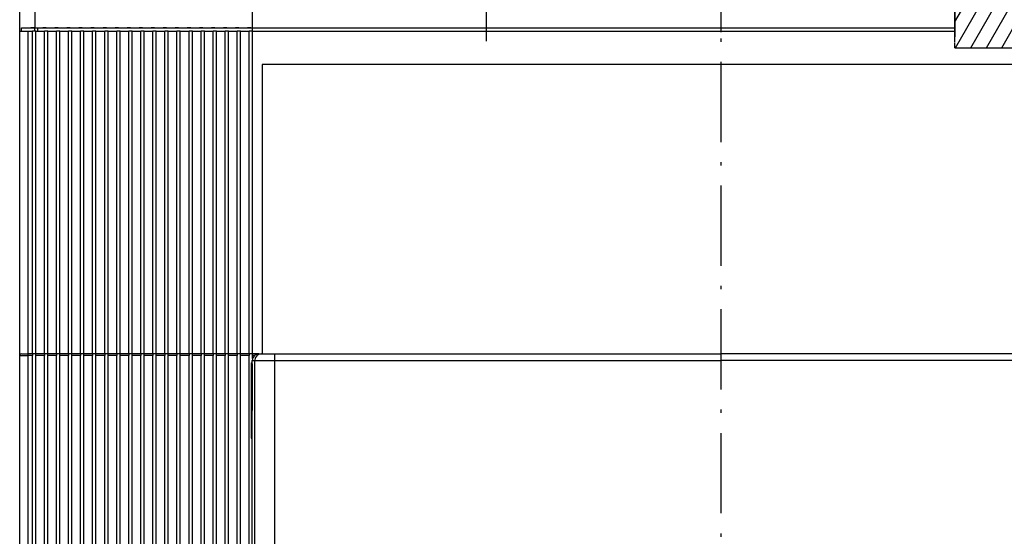
# Model space of a CAD drawing. Extents: x -367 to 876, y 432 to 905.
# Drawn here: x -322 to -175, y 726 to 804 of the extents above; entities that cross this region are included whole.
import ezdxf
from ezdxf.enums import TextEntityAlignment as Align

# ---------------------------------------------------------------- set-up
doc = ezdxf.new("R2010")
doc.units = 0
doc.linetypes.add('DASHDOT', pattern=[18.5, 12, -3, 0.5, -3])
doc.layers.get('0').update_dxf_attribs({"linetype": 'CONTINUOUS'})
doc.styles.get("Standard").update_dxf_attribs({"font": 'isocp.shx'})
doc.dimstyles.get("Standard").update_dxf_attribs({"dimtxt": 2.5, "dimasz": 2.5, "dimexe": 1.25, "dimexo": 0.625, "dimtad": 1, "dimcen": 2.5, "dimazin": 3, "dimtfac": 1, "dimtmove": 0, "dimatfit": 3})

# ---------------------------------------------------------------- blocks, each defined once
blk = doc.blocks.new('*D7')
at = {"color": 6}
for p, q in [((-321.701693, 803.963526), (-321.701693, 902.455187)), ((-112.201693, 801.475939), (-112.201693, 902.455187)), ((-321.701693, 900.455187), (-112.201693, 900.455187))]:
    blk.add_line(p, q, dxfattribs=at)
for points in [[(-319.769839, 900.972826), (-321.701693, 900.455187), (-319.769839, 899.937548)], [(-114.133548, 899.937548), (-112.201693, 900.455187), (-114.133548, 900.972826)]]:
    blk.add_lwpolyline(points, dxfattribs=at)
blk.add_text('210', height=2.5, dxfattribs=at).set_placement((-220.704575, 902.455187), (-213.198809, 902.455187), align=Align.FIT)
blk = doc.blocks.new('BLOCK338')
at = {"color": 7, "linetype": 'DASHDOT'}
blk.add_line((65, 139.749649), (65, 110.34861), dxfattribs=at)
at = {"color": 7, "linetype": 'DASHDOT', "ltscale": 0.17875}
blk.add_line((68.575005, 120.200027), (61.424999, 120.200027), dxfattribs=at)
blk = doc.blocks.new('BLOCK343')
at = {"color": 7, "linetype": 'DASHDOT'}
for p, q in [((-40.000015, 135.229965), (-40.000015, 109.229958)), ((-27.000015, 122.229958), (-53.000015, 122.229958))]:
    blk.add_line(p, q, dxfattribs=at)
blk = doc.blocks.new('BLOCK350')
at = {"color": 7, "linetype": 'DASHDOT'}
for p, q in [((29.999905, 133.149994), (29.999905, 111.049995)), ((41.049904, 122.099998), (18.949905, 122.099998))]:
    blk.add_line(p, q, dxfattribs=at)
blk = doc.blocks.new('BLOCK351')
at = {"color": 7, "linetype": 'DASHDOT'}
blk.add_line((65, 139.749649), (65, 110.34861), dxfattribs=at)
at = {"color": 7, "linetype": 'DASHDOT', "ltscale": 0.17875}
blk.add_line((68.575005, 120.200027), (61.424999, 120.200027), dxfattribs=at)
blk = doc.blocks.new('BLOCK352')
at = {"color": 7, "linetype": 'DASHDOT'}
for p, q in [((-40.000095, 133.149994), (-40.000095, 111.049995)), ((-28.950094, 122.099998), (-51.050095, 122.099998))]:
    blk.add_line(p, q, dxfattribs=at)
blk = doc.blocks.new('BLOCK355')
at = {"color": 7, "ltscale": 0.376099}
blk.add_line((66.205658, 122.671562), (73.727646, 135.700027), dxfattribs=at)
at = {"color": 7, "ltscale": 0.145912}
blk.add_line((68.5, 130.645477), (71.418243, 135.700027), dxfattribs=at)
at = {"color": 7, "ltscale": 0.030442}
blk.add_line((68.5, 134.645477), (69.108841, 135.700027), dxfattribs=at)
at = {"color": 7, "ltscale": 0.298134}
blk.add_line((125.5, 125.372375), (131.462677, 135.700027), dxfattribs=at)
at = {"color": 7, "ltscale": 0.182664}
blk.add_line((125.5, 129.372375), (129.153275, 135.700027), dxfattribs=at)
at = {"color": 7, "ltscale": 0.067194}
blk.add_line((125.5, 133.372375), (126.843872, 135.700027), dxfattribs=at)
at = {"color": 7, "ltscale": 0.344929}
blk.add_line((67.60141, 121.089073), (74.5, 133.037781), dxfattribs=at)
at = {"color": 7, "ltscale": 0.35}
blk.add_line((125.5, 121.372375), (132.5, 133.496735), dxfattribs=at)
at = {"color": 7, "ltscale": 0.442471}
blk.add_line((125.5, 117.372375), (134.349426, 132.700027), dxfattribs=at)
at = {"color": 7, "ltscale": 0.475}
blk.add_line((65, 112.583305), (74.5, 129.037781), dxfattribs=at)
at = {"color": 7, "ltscale": 0.104406}
blk.add_line((65, 124.583305), (67.088112, 128.200027), dxfattribs=at)
at = {"color": 7}
blk.add_line((122.809677, 108.712601), (134.5, 128.960831), dxfattribs=at)
at = {"color": 7, "ltscale": 0.471266}
blk.add_line((65.074669, 108.712639), (74.5, 125.037788), dxfattribs=at)
at = {"color": 7, "ltscale": 0.469046}
blk.add_line((125.119072, 108.712593), (134.5, 124.960838), dxfattribs=at)
at = {"color": 7, "ltscale": 0.355796}
blk.add_line((67.384071, 108.712639), (74.5, 121.037788), dxfattribs=at)
at = {"color": 7, "ltscale": 0.353576}
blk.add_line((127.428474, 108.712593), (134.5, 120.960838), dxfattribs=at)
at = {"color": 7, "ltscale": 0.026528}
blk.add_line((65, 116.583305), (65.530556, 117.502243), dxfattribs=at)
at = {"color": 7, "ltscale": 0.240327}
blk.add_line((69.693474, 108.712631), (74.5, 117.037788), dxfattribs=at)
at = {"color": 7, "ltscale": 0.238106}
blk.add_line((129.737869, 108.712593), (134.5, 116.960838), dxfattribs=at)
at = {"color": 7, "ltscale": 0.142978}
blk.add_line((72.002869, 108.712631), (74.862434, 113.665543), dxfattribs=at)
at = {"color": 7, "ltscale": 0.122636}
blk.add_line((132.047272, 108.712593), (134.5, 112.960838), dxfattribs=at)
at = {"color": 7, "ltscale": 0.085243}
blk.add_line((74.312271, 108.712631), (76.017136, 111.665543), dxfattribs=at)
at = {"color": 7, "ltscale": 0.042937}
for p, q in [((76.621674, 108.712631), (77.480423, 110.200027)), ((78.931076, 108.712631), (79.789818, 110.200027))]:
    blk.add_line(p, q, dxfattribs=at)
at = {"color": 7, "ltscale": 0.042938}
for p, q in [((81.240471, 108.712624), (82.09922, 110.200027)), ((83.549873, 108.712624), (84.408623, 110.200027)), ((85.859276, 108.712624), (86.718025, 110.200027)), ((88.168671, 108.712624), (89.027428, 110.200027)), ((90.478073, 108.712624), (91.33683, 110.200027)), ((92.787476, 108.712616), (93.646225, 110.200027)), ((95.09687, 108.712616), (95.955627, 110.200027)), ((97.406273, 108.712616), (98.26503, 110.200027)), ((99.715675, 108.712616), (100.574432, 110.200027)), ((102.025078, 108.712608), (102.883835, 110.200027)), ((104.334473, 108.712608), (105.19323, 110.200027)), ((106.643875, 108.712608), (107.502632, 110.200027)), ((108.953278, 108.712608), (109.812035, 110.200027)), ((111.262672, 108.712608), (112.121437, 110.200027)), ((113.572075, 108.712601), (114.43084, 110.200027)), ((115.881477, 108.712601), (116.740242, 110.200027)), ((118.190872, 108.712601), (119.049637, 110.200027)), ((120.500275, 108.712601), (121.359039, 110.200027))]:
    blk.add_line(p, q, dxfattribs=at)
at = {"color": 7, "ltscale": 0.007166}
blk.add_line((134.356674, 108.712593), (134.5, 108.960838), dxfattribs=at)

msp = doc.modelspace()

# ---------------------------------------------------------------- linework, layer by layer
at = {"color": 7, "linetype": 'DASHDOT'}
for p, q in [((-251.958, 800.458), (-251.958, 898.033)), ((-181.945, 800.458), (-181.945, 898.033)), ((-216.952, 871.372), (-216.952, 471.963)), ((-181.952, 799.476), (-147.002, 799.476)), ((-177.399, 799.476), (-124.004, 799.476))]:
    msp.add_line(p, q, dxfattribs=at)
at = {"color": 7}
for p, q in [((-321.702, 801.964), (-321.702, 844.963)), ((-319.452, 824.963), (-319.452, 802.463)), ((-321.702, 753.464), (-321.702, 801.964)), ((-320.452, 802.464), (-181.952, 802.464)), ((-320.452, 753.714), (-320.452, 801.964)), ((-319.802, 753.714), (-319.802, 801.964)), ((-319.452, 802.463), (-181.952, 802.463)), ((-319.302, 753.714), (-319.302, 801.964)), ((-318.002, 753.714), (-318.002, 801.964)), ((-317.502, 753.714), (-317.502, 801.964)), ((-316.202, 753.714), (-316.202, 801.964)), ((-315.702, 753.714), (-315.702, 801.964)), ((-314.402, 753.714), (-314.402, 801.964)), ((-313.902, 753.714), (-313.902, 801.964)), ((-312.602, 753.714), (-312.602, 801.964)), ((-312.102, 753.714), (-312.102, 801.964)), ((-310.802, 753.714), (-310.802, 801.964)), ((-310.302, 753.714), (-310.302, 801.964)), ((-309.002, 753.714), (-309.002, 801.964)), ((-308.502, 753.714), (-308.502, 801.964)), ((-307.202, 753.714), (-307.202, 801.964)), ((-306.702, 753.714), (-306.702, 801.964)), ((-305.402, 753.714), (-305.402, 801.964)), ((-304.902, 753.714), (-304.902, 801.964)), ((-303.602, 753.714), (-303.602, 801.964)), ((-303.102, 753.714), (-303.102, 801.964)), ((-301.802, 753.714), (-301.802, 801.964)), ((-301.302, 753.714), (-301.302, 801.964)), ((-300.002, 753.714), (-300.002, 801.964)), ((-299.502, 753.714), (-299.502, 801.964)), ((-298.202, 753.714), (-298.202, 801.964)), ((-297.702, 753.714), (-297.702, 801.964)), ((-296.402, 753.714), (-296.402, 801.964)), ((-296.402, 753.714), (-296.402, 801.964)), ((-295.902, 753.714), (-295.902, 801.964)), ((-295.902, 753.714), (-295.902, 801.964)), ((-294.602, 753.714), (-294.602, 801.964)), ((-294.602, 753.714), (-294.602, 801.964)), ((-294.602, 753.714), (-294.602, 801.964)), ((-294.602, 753.714), (-294.602, 801.964)), ((-294.102, 753.714), (-294.102, 801.964)), ((-294.102, 753.714), (-294.102, 801.964)), ((-294.102, 753.714), (-294.102, 801.964)), ((-294.102, 753.714), (-294.102, 801.964)), ((-294.102, 753.714), (-294.102, 801.964)), ((-294.102, 753.714), (-294.102, 801.964)), ((-294.102, 753.713), (-294.102, 801.963)), ((-292.802, 770.213), (-292.802, 801.964)), ((-292.802, 753.713), (-292.802, 801.963)), ((-292.302, 770.213), (-292.302, 801.964)), ((-292.302, 753.713), (-292.302, 801.963)), ((-291.002, 770.213), (-291.002, 801.964)), ((-291.002, 753.713), (-291.002, 801.963)), ((-290.502, 770.213), (-290.502, 801.964)), ((-290.502, 753.713), (-290.502, 801.963)), ((-289.202, 770.213), (-289.202, 801.964)), ((-289.202, 753.713), (-289.202, 801.963)), ((-288.702, 770.213), (-288.702, 801.964)), ((-288.702, 753.713), (-288.702, 801.963)), ((-287.402, 770.213), (-287.402, 801.964)), ((-287.402, 753.713), (-287.402, 801.963)), ((-287.152, 802.463), (-181.952, 802.463)), ((-286.902, 801.964), (-181.952, 801.963)), ((-286.902, 770.213), (-286.902, 801.964)), ((-286.902, 753.713), (-286.902, 801.963)), ((-285.452, 796.963), (-285.452, 770.213)), ((-148.452, 796.963), (-285.452, 796.963)), ((-285.452, 796.963), (-285.452, 753.713)), ((-321.702, 648.964), (-321.702, 753.464)), ((-320.452, 648.964), (-320.452, 753.464)), ((-319.802, 648.964), (-319.802, 753.464)), ((-319.302, 648.964), (-319.302, 753.464)), ((-318.002, 648.964), (-318.002, 753.464)), ((-317.502, 648.964), (-317.502, 753.464)), ((-316.202, 648.964), (-316.202, 753.464)), ((-315.702, 648.964), (-315.702, 753.464)), ((-314.402, 648.964), (-314.402, 753.464)), ((-313.902, 648.964), (-313.902, 753.464)), ((-312.602, 648.964), (-312.602, 753.464)), ((-312.102, 648.964), (-312.102, 753.464)), ((-310.802, 648.964), (-310.802, 753.464)), ((-310.302, 648.964), (-310.302, 753.464)), ((-309.002, 648.964), (-309.002, 753.464)), ((-308.502, 648.964), (-308.502, 753.464)), ((-307.202, 648.964), (-307.202, 753.464)), ((-306.702, 648.964), (-306.702, 753.464)), ((-305.402, 648.964), (-305.402, 753.464)), ((-304.902, 648.964), (-304.902, 753.464)), ((-303.602, 648.964), (-303.602, 753.464)), ((-303.102, 648.964), (-303.102, 753.464)), ((-301.802, 648.964), (-301.802, 753.464)), ((-301.302, 648.964), (-301.302, 753.464)), ((-300.002, 648.964), (-300.002, 753.464)), ((-299.502, 648.964), (-299.502, 753.464)), ((-298.202, 648.964), (-298.202, 753.464)), ((-297.702, 648.964), (-297.702, 753.464)), ((-296.402, 648.964), (-296.402, 753.464)), ((-296.402, 648.964), (-296.402, 753.464)), ((-295.902, 648.964), (-295.902, 753.464)), ((-295.902, 648.964), (-295.902, 753.464)), ((-294.602, 648.964), (-294.602, 753.464)), ((-294.602, 648.964), (-294.602, 753.464)), ((-294.602, 648.964), (-294.602, 753.464)), ((-294.602, 648.964), (-294.602, 753.464)), ((-294.102, 648.964), (-294.102, 753.464)), ((-294.102, 648.964), (-294.102, 753.464)), ((-294.102, 648.964), (-294.102, 753.464)), ((-294.102, 648.964), (-294.102, 753.464)), ((-294.102, 648.964), (-294.102, 753.464)), ((-294.102, 648.963), (-294.102, 753.463)), ((-292.802, 648.963), (-292.802, 753.463)), ((-292.302, 648.963), (-292.302, 753.463)), ((-291.002, 648.963), (-291.002, 753.463)), ((-290.502, 648.963), (-290.502, 753.463)), ((-289.202, 648.963), (-289.202, 753.463)), ((-288.702, 648.963), (-288.702, 753.463)), ((-287.402, 648.963), (-287.402, 753.463)), ((-283.579, 753.713), (-216.952, 753.713)), ((-150.324, 753.713), (-216.952, 753.713)), ((-283.579, 752.713), (-216.952, 752.713)), ((-150.324, 752.713), (-216.952, 752.713)), ((-286.576, 650.713), (-286.576, 751.713)), ((-283.579, 650.713), (-283.579, 751.713)), ((-286.952, 667.713), (-286.952, 745.213))]:
    msp.add_line(p, q, dxfattribs=at)
at = {"color": 7, "linetype": 'DASHDOT', "ltscale": 0.093749}
msp.add_line((-181.952, 801.963), (-181.952, 805.713), dxfattribs=at)
at = {"color": 7, "ltscale": 0.03125}
for p, q in [((-321.702, 801.964), (-320.452, 801.964)), ((-321.702, 753.464), (-320.452, 753.464))]:
    msp.add_line(p, q, dxfattribs=at)
at = {"color": 7, "ltscale": 0.012497}
for p, q in [((-321.452, 801.964), (-321.452, 802.463)), ((-319.452, 801.964), (-319.452, 802.463)), ((-319.046, 802.463), (-319.046, 801.964))]:
    msp.add_line(p, q, dxfattribs=at)
at = {"color": 7, "ltscale": 0.018751}
msp.add_line((-321.452, 802.463), (-320.702, 802.463), dxfattribs=at)
at = {"color": 7, "ltscale": 0.01625}
for p, q in [((-320.702, 802.463), (-320.052, 802.463)), ((-320.452, 801.964), (-319.802, 801.964)), ((-319.802, 753.714), (-320.452, 753.714)), ((-319.802, 753.464), (-320.452, 753.464))]:
    msp.add_line(p, q, dxfattribs=at)
at = {"color": 7, "ltscale": 0.0125}
for p, q in [((-319.552, 802.463), (-320.052, 802.463)), ((-319.302, 801.964), (-319.802, 801.964)), ((-317.752, 802.463), (-318.252, 802.463)), ((-317.502, 801.964), (-318.002, 801.964)), ((-315.952, 802.463), (-316.452, 802.463)), ((-315.702, 801.964), (-316.202, 801.964)), ((-314.152, 802.463), (-314.652, 802.463)), ((-313.902, 801.964), (-314.402, 801.964)), ((-312.352, 802.463), (-312.852, 802.463)), ((-312.102, 801.964), (-312.602, 801.964)), ((-310.552, 802.463), (-311.052, 802.463)), ((-310.302, 801.964), (-310.802, 801.964)), ((-308.752, 802.463), (-309.252, 802.463)), ((-308.502, 801.964), (-309.002, 801.964)), ((-306.952, 802.463), (-307.452, 802.463)), ((-306.702, 801.964), (-307.202, 801.964)), ((-305.152, 802.463), (-305.652, 802.463)), ((-304.902, 801.964), (-305.402, 801.964)), ((-303.352, 802.463), (-303.852, 802.463)), ((-303.102, 801.964), (-303.602, 801.964)), ((-301.552, 802.463), (-302.052, 802.463)), ((-301.302, 801.964), (-301.802, 801.964)), ((-299.752, 802.463), (-300.252, 802.463)), ((-299.502, 801.964), (-300.002, 801.964)), ((-297.952, 802.463), (-298.452, 802.463)), ((-297.702, 801.964), (-298.202, 801.964)), ((-296.152, 802.463), (-296.652, 802.463)), ((-295.902, 801.964), (-296.402, 801.964)), ((-294.352, 802.463), (-294.852, 802.463)), ((-294.102, 801.964), (-294.602, 801.964)), ((-292.552, 802.463), (-293.052, 802.463)), ((-292.302, 801.964), (-292.802, 801.964)), ((-290.752, 802.463), (-291.252, 802.463)), ((-290.502, 801.964), (-291.002, 801.964)), ((-288.952, 802.463), (-289.452, 802.463)), ((-288.702, 801.964), (-289.202, 801.964)), ((-287.152, 802.463), (-287.652, 802.463)), ((-286.902, 801.964), (-287.402, 801.964)), ((-319.302, 753.714), (-319.802, 753.714)), ((-317.502, 753.714), (-318.002, 753.714)), ((-315.702, 753.714), (-316.202, 753.714)), ((-313.902, 753.714), (-314.402, 753.714)), ((-312.102, 753.714), (-312.602, 753.714)), ((-310.302, 753.714), (-310.802, 753.714)), ((-308.502, 753.714), (-309.002, 753.714)), ((-306.702, 753.714), (-307.202, 753.714)), ((-304.902, 753.714), (-305.402, 753.714)), ((-303.102, 753.714), (-303.602, 753.714)), ((-301.302, 753.714), (-301.802, 753.714)), ((-299.502, 753.714), (-300.002, 753.714)), ((-297.702, 753.714), (-298.202, 753.714)), ((-295.902, 753.714), (-296.402, 753.714)), ((-295.902, 753.714), (-296.402, 753.714)), ((-294.102, 753.714), (-294.602, 753.714)), ((-294.102, 753.714), (-294.602, 753.714)), ((-294.102, 753.714), (-294.602, 753.714)), ((-294.102, 753.714), (-294.602, 753.714)), ((-294.102, 753.714), (-294.602, 753.714)), ((-294.102, 753.713), (-294.602, 753.713)), ((-292.302, 753.713), (-292.802, 753.713)), ((-290.502, 753.713), (-291.002, 753.713)), ((-288.702, 753.713), (-289.202, 753.713)), ((-286.902, 753.713), (-287.402, 753.713)), ((-286.952, 752.213), (-286.952, 752.713)), ((-286.952, 752.213), (-286.952, 751.713))]:
    msp.add_line(p, q, dxfattribs=at)
at = {"color": 7, "ltscale": 0.0325}
for p, q in [((-319.552, 802.463), (-318.252, 802.463)), ((-319.302, 801.964), (-318.002, 801.964)), ((-317.752, 802.463), (-316.452, 802.463)), ((-317.502, 801.964), (-316.202, 801.964)), ((-315.952, 802.463), (-314.652, 802.463)), ((-315.702, 801.964), (-314.402, 801.964)), ((-314.152, 802.463), (-312.852, 802.463)), ((-313.902, 801.964), (-312.602, 801.964)), ((-312.352, 802.463), (-311.052, 802.463)), ((-312.102, 801.964), (-310.802, 801.964)), ((-310.552, 802.463), (-309.252, 802.463)), ((-310.302, 801.964), (-309.002, 801.964)), ((-308.752, 802.463), (-307.452, 802.463)), ((-308.502, 801.964), (-307.202, 801.964)), ((-306.952, 802.463), (-305.652, 802.463)), ((-306.702, 801.964), (-305.402, 801.964)), ((-305.152, 802.463), (-303.852, 802.463)), ((-304.902, 801.964), (-303.602, 801.964)), ((-303.352, 802.463), (-302.052, 802.463)), ((-303.102, 801.964), (-301.802, 801.964)), ((-301.552, 802.463), (-300.252, 802.463)), ((-301.302, 801.964), (-300.002, 801.964)), ((-299.752, 802.463), (-298.452, 802.463)), ((-299.502, 801.964), (-298.202, 801.964)), ((-297.952, 802.463), (-296.652, 802.463)), ((-297.702, 801.964), (-296.402, 801.964)), ((-296.152, 802.463), (-294.852, 802.463)), ((-295.902, 801.964), (-294.602, 801.964)), ((-294.352, 802.463), (-293.052, 802.463)), ((-294.102, 801.964), (-292.802, 801.964)), ((-292.552, 802.463), (-291.252, 802.463)), ((-292.302, 801.964), (-291.002, 801.964)), ((-290.752, 802.463), (-289.452, 802.463)), ((-290.502, 801.964), (-289.202, 801.964)), ((-288.952, 802.463), (-287.652, 802.463)), ((-288.702, 801.964), (-287.402, 801.964)), ((-318.002, 753.714), (-319.302, 753.714)), ((-318.002, 753.464), (-319.302, 753.464)), ((-316.202, 753.714), (-317.502, 753.714)), ((-316.202, 753.464), (-317.502, 753.464)), ((-314.402, 753.714), (-315.702, 753.714)), ((-314.402, 753.464), (-315.702, 753.464)), ((-312.602, 753.714), (-313.902, 753.714)), ((-312.602, 753.464), (-313.902, 753.464)), ((-310.802, 753.714), (-312.102, 753.714)), ((-310.802, 753.464), (-312.102, 753.464)), ((-309.002, 753.714), (-310.302, 753.714)), ((-309.002, 753.464), (-310.302, 753.464)), ((-307.202, 753.714), (-308.502, 753.714)), ((-307.202, 753.464), (-308.502, 753.464)), ((-305.402, 753.714), (-306.702, 753.714)), ((-305.402, 753.464), (-306.702, 753.464)), ((-303.602, 753.714), (-304.902, 753.714)), ((-303.602, 753.464), (-304.902, 753.464)), ((-301.802, 753.714), (-303.102, 753.714)), ((-301.802, 753.464), (-303.102, 753.464)), ((-300.002, 753.714), (-301.302, 753.714)), ((-300.002, 753.464), (-301.302, 753.464)), ((-298.202, 753.714), (-299.502, 753.714)), ((-298.202, 753.464), (-299.502, 753.464)), ((-296.402, 753.714), (-297.702, 753.714)), ((-296.402, 753.714), (-297.702, 753.714)), ((-296.402, 753.464), (-297.702, 753.464)), ((-296.402, 753.464), (-297.702, 753.464)), ((-294.602, 753.714), (-295.902, 753.714)), ((-294.602, 753.714), (-295.902, 753.714)), ((-294.602, 753.714), (-295.902, 753.714)), ((-294.602, 753.714), (-295.902, 753.714)), ((-294.602, 753.464), (-295.902, 753.464)), ((-294.602, 753.464), (-295.902, 753.464)), ((-294.602, 753.464), (-295.902, 753.464)), ((-294.602, 753.464), (-295.902, 753.464)), ((-292.802, 753.713), (-294.102, 753.713)), ((-292.802, 753.463), (-294.102, 753.463)), ((-291.002, 753.713), (-292.302, 753.713)), ((-291.002, 753.463), (-292.302, 753.463)), ((-289.202, 753.713), (-290.502, 753.713)), ((-289.202, 753.463), (-290.502, 753.463)), ((-287.402, 753.713), (-288.702, 753.713)), ((-287.402, 753.463), (-288.702, 753.463))]:
    msp.add_line(p, q, dxfattribs=at)
at = {"color": 7, "linetype": 'DASHDOT', "ltscale": 0.01875}
for p, q in [((-181.952, 802.213), (-181.952, 802.963)), ((-181.952, 801.713), (-181.952, 802.463))]:
    msp.add_line(p, q, dxfattribs=at)
at = {"color": 7, "linetype": 'DASHDOT', "ltscale": 0.062186}
msp.add_line((-181.952, 799.476), (-181.952, 801.963), dxfattribs=at)
at = {"color": 7, "linetype": 'DASHDOT', "ltscale": 0.055935}
msp.add_line((-181.952, 799.476), (-181.952, 801.713), dxfattribs=at)
at = {"color": 7, "linetype": 'DASHDOT', "ltscale": 0.088958}
msp.add_line((-181.952, 799.476), (-178.393, 799.476), dxfattribs=at)
at = {"color": 7, "linetype": 'DASHDOT', "ltscale": 0.113809}
msp.add_line((-181.952, 799.476), (-177.399, 799.476), dxfattribs=at)
at = {"color": 7, "ltscale": 0.025}
for p, q in [((-321.452, 753.714), (-320.452, 753.714)), ((-283.579, 752.713), (-283.579, 753.713)), ((-286.576, 751.713), (-286.576, 752.713)), ((-283.579, 751.713), (-283.579, 752.713))]:
    msp.add_line(p, q, dxfattribs=at)
at = {"color": 7, "ltscale": 0.00625}
for p, q in [((-320.452, 753.464), (-320.452, 753.714)), ((-319.802, 753.714), (-319.802, 753.464)), ((-319.302, 753.464), (-319.302, 753.714)), ((-318.002, 753.714), (-318.002, 753.464)), ((-317.502, 753.464), (-317.502, 753.714)), ((-316.202, 753.714), (-316.202, 753.464)), ((-315.702, 753.464), (-315.702, 753.714)), ((-314.402, 753.714), (-314.402, 753.464)), ((-313.902, 753.464), (-313.902, 753.714)), ((-312.602, 753.714), (-312.602, 753.464)), ((-312.102, 753.464), (-312.102, 753.714)), ((-310.802, 753.714), (-310.802, 753.464)), ((-310.302, 753.464), (-310.302, 753.714)), ((-309.002, 753.714), (-309.002, 753.464)), ((-308.502, 753.464), (-308.502, 753.714)), ((-307.202, 753.714), (-307.202, 753.464)), ((-306.702, 753.464), (-306.702, 753.714)), ((-305.402, 753.714), (-305.402, 753.464)), ((-304.902, 753.464), (-304.902, 753.714)), ((-303.602, 753.714), (-303.602, 753.464)), ((-303.102, 753.464), (-303.102, 753.714)), ((-301.802, 753.714), (-301.802, 753.464)), ((-301.302, 753.464), (-301.302, 753.714)), ((-300.002, 753.714), (-300.002, 753.464)), ((-299.502, 753.464), (-299.502, 753.714)), ((-298.202, 753.714), (-298.202, 753.464)), ((-297.702, 753.464), (-297.702, 753.714)), ((-296.402, 753.714), (-296.402, 753.464)), ((-296.402, 753.714), (-296.402, 753.464)), ((-295.902, 753.464), (-295.902, 753.714)), ((-295.902, 753.464), (-295.902, 753.714)), ((-294.602, 753.714), (-294.602, 753.464)), ((-294.602, 753.714), (-294.602, 753.464)), ((-294.602, 753.714), (-294.602, 753.464)), ((-294.602, 753.714), (-294.602, 753.464)), ((-294.102, 753.464), (-294.102, 753.714)), ((-294.102, 753.464), (-294.102, 753.714)), ((-294.102, 753.464), (-294.102, 753.714)), ((-294.102, 753.464), (-294.102, 753.714)), ((-294.102, 753.464), (-294.102, 753.714)), ((-294.102, 753.463), (-294.102, 753.713)), ((-292.802, 753.713), (-292.802, 753.463)), ((-292.302, 753.463), (-292.302, 753.713)), ((-291.002, 753.713), (-291.002, 753.463)), ((-290.502, 753.463), (-290.502, 753.713)), ((-289.202, 753.713), (-289.202, 753.463)), ((-288.702, 753.463), (-288.702, 753.713)), ((-287.402, 753.713), (-287.402, 753.463)), ((-286.902, 753.463), (-286.902, 753.713))]:
    msp.add_line(p, q, dxfattribs=at)
at = {"color": 7, "ltscale": 0.02875}
for p, q in [((-292.952, 753.714), (-294.102, 753.714)), ((-292.952, 753.714), (-294.102, 753.714)), ((-292.952, 753.714), (-294.102, 753.714)), ((-292.952, 753.714), (-294.102, 753.714)), ((-292.952, 753.714), (-294.102, 753.714)), ((-292.952, 753.464), (-294.102, 753.464)), ((-292.952, 753.464), (-294.102, 753.464)), ((-292.952, 753.464), (-294.102, 753.464)), ((-292.952, 753.464), (-294.102, 753.464)), ((-292.952, 753.464), (-294.102, 753.464))]:
    msp.add_line(p, q, dxfattribs=at)
at = {"color": 7, "ltscale": 0.023774}
msp.add_line((-285.951, 753.713), (-286.902, 753.713), dxfattribs=at)
at = {"color": 7, "ltscale": 0.007223}
msp.add_line((-286.613, 753.463), (-286.902, 753.463), dxfattribs=at)
at = {"color": 7, "ltscale": 0.006249}
msp.add_line((-286.902, 753.213), (-286.902, 753.463), dxfattribs=at)
at = {"color": 7, "ltscale": 0.009334}
msp.add_line((-285.951, 753.713), (-285.577, 753.713), dxfattribs=at)
at = {"color": 7, "ltscale": 0.049953}
msp.add_line((-285.577, 753.713), (-283.579, 753.713), dxfattribs=at)
at = {"color": 7, "ltscale": 0.003349}
for p, q in [((-287.102, 752.347), (-287.102, 752.213)), ((-287.102, 741.213), (-287.102, 741.079))]:
    msp.add_line(p, q, dxfattribs=at)
at = {"color": 7, "ltscale": 0.003748}
for p, q in [((-287.102, 752.347), (-286.952, 752.347)), ((-287.102, 752.213), (-286.952, 752.213))]:
    msp.add_line(p, q, dxfattribs=at)
at = {"color": 7, "ltscale": 0.275}
msp.add_line((-287.102, 752.213), (-287.102, 741.213), dxfattribs=at)
at = {"color": 7, "ltscale": 0.009381}
msp.add_line((-286.952, 752.713), (-286.576, 752.713), dxfattribs=at)
at = {"color": 7, "ltscale": 0.004725}
msp.add_line((-286.902, 753.024), (-286.902, 753.213), dxfattribs=at)
at = {"color": 7, "ltscale": 0.002104}
msp.add_line((-286.902, 753.213), (-286.818, 753.213), dxfattribs=at)
at = {"color": 7, "ltscale": 0.074929}
msp.add_line((-286.576, 752.713), (-283.579, 752.713), dxfattribs=at)
at = {"color": 7, "ltscale": 0.1625}
msp.add_line((-286.952, 751.713), (-286.952, 745.213), dxfattribs=at)
at = {"color": 7, "ltscale": 0.003749}
for p, q in [((-287.102, 741.213), (-286.952, 741.213)), ((-287.102, 741.079), (-286.952, 741.079))]:
    msp.add_line(p, q, dxfattribs=at)
at = {"color": 7}
for centre, radius, start, end in [((-321.452, 753.464), 0.25, 89.99996, 179.99996), ((-285.951, 752.713), 1, 89.96877, 179.96874)]:
    msp.add_arc(centre, radius, start, end, dxfattribs=at)
msp.add_ellipse((-285.577, 752.713), major_axis=(0, -1), ratio=0.999056, start_param=3.1415927, end_param=4.712389, dxfattribs=at)

# ---------------------------------------------------------------- block references
for name in ['BLOCK338', 'BLOCK351', 'BLOCK343', 'BLOCK355', 'BLOCK352', 'BLOCK350']:
    msp.add_blockref(name, (-246.952, 690.763))

# ---------------------------------------------------------------- dimensions: what is measured, and where the dimension line sits
at = {"color": 0}
dim = msp.add_linear_dim(base=(-321.702, 900.455), p1=(-112.202, 799.476), p2=(-321.702, 801.964), angle=179.99905, text='210', dimstyle='STANDARD', dxfattribs=at)
dim.commit()
dim.dimension.update_dxf_attribs({"geometry": '*D7', "text_midpoint": (-216.952, 900.455), "dimtype": 160, "oblique_angle": 89.99952})

doc.saveas('drawing.dxf')
